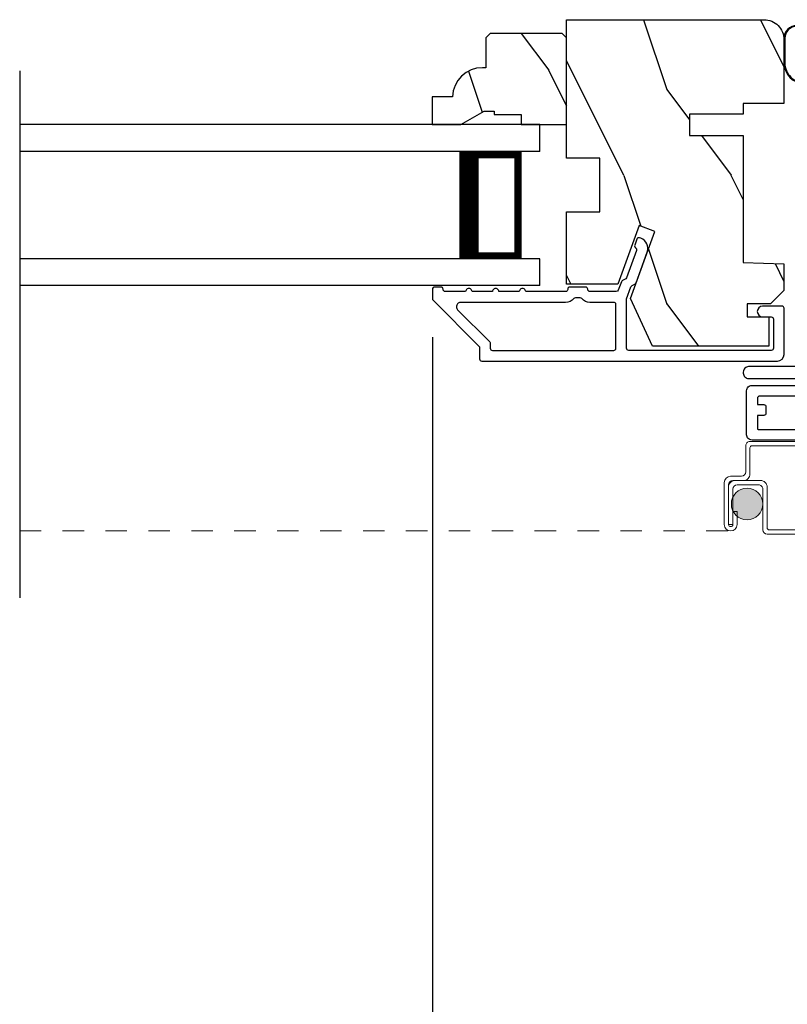
# Model space of a CAD drawing. Extents: x 0 to 68, y 0 to 44.
# Drawn here: x 55.1 to 58.7, y 6.5 to 11.1 of the extents above; entities that cross this region are included whole.
import ezdxf

# ---------------------------------------------------------------- set-up
doc = ezdxf.new("R2010")
doc.units = 0
doc.header["$LTSCALE"] = 2
doc.header["$MEASUREMENT"] = 0
doc.header["$PDMODE"] = 3
doc.linetypes.add('HIDDEN', pattern=[0.075, 0.05, -0.025])
doc.layers.get('0').update_dxf_attribs({"linetype": 'CONTINUOUS'})
doc.layers.get('DEFPOINTS').update_dxf_attribs({"color": 3, "linetype": 'CONTINUOUS'})
doc.layers.add('Dim', color=7, linetype='CONTINUOUS')
doc.styles.get("Standard").update_dxf_attribs({"font": 'arial.ttf'})
doc.dimstyles.get("Standard").update_dxf_attribs({"dimtxt": 0.24, "dimasz": 0.3, "dimexe": 0.0625, "dimexo": 0.18, "dimgap": 0.09, "dimtad": 0, "dimdec": 4, "dimzin": 0, "dimdsep": 46, "dimlunit": 4, "dimtxsty": 'STANDARD', "dimcen": 0, "dimadec": 5, "dimazin": 0, "dimtfac": 1, "dimtdec": 4, "dimtofl": 0, "dimtmove": 0, "dimatfit": 3, "dimfxl": 1, "dimtolj": 1, "dimtzin": 0, "dimarcsym": 0})

# ---------------------------------------------------------------- blocks, each defined once
blk = doc.blocks.new('*D347')
at = {"layer": 'DEFPOINTS', "color": 0, "transparency": 16777216}
for p in [(57.0236, 9.7645), (63.5932, 9.7645), (57.0236, 5.899)]:
    blk.add_point(p, dxfattribs=at)
at = {"layer": 'Dim', "color": 0, "lineweight": -2, "transparency": 16777216}
for p, q in [((57.0236, 9.5845), (57.0236, 5.8365)), ((63.5932, 9.5845), (63.5932, 5.8365)), ((57.3236, 5.899), (59.9756, 5.899)), ((63.2932, 5.899), (60.7698, 5.899))]:
    blk.add_line(p, q, dxfattribs=at)
at = {"layer": 'Dim', "color": 0, "transparency": 16777216}
for points in [[(57.3236, 5.949), (57.3236, 5.849), (57.0236, 5.899)], [(63.2932, 5.949), (63.2932, 5.849), (63.5932, 5.899)]]:
    blk.add_solid(points, dxfattribs=at)
at = {"layer": 'Dim', "color": 0, "transparency": 16777216, "insert": (60.3727, 5.899), "char_height": 0.24, "attachment_point": 5}
blk.add_mtext('\\A1;6{\\H1x;\\S9/16;}"', dxfattribs=at)
blk = doc.blocks.new('A$C655811E9')
for p, q in [((0.3989, 0.2717), (0.0588, 0.2717)), ((0.0588, 0.2678), (0.1578, 0.2677)), ((0.1578, 0.2677), (0.0588, 0.2678)), ((0.3989, 0.2678), (0.1578, 0.2677)), ((0.3989, 0.2678), (0.1578, 0.2677)), ((0.1578, 0.2677), (0.1578, 0.1482)), ((0.1578, 0.2677), (0.1578, 0.1482)), ((0.1777, 0.2478), (0.3754, 0.2478)), ((0.1778, 0.1482), (0.1777, 0.2478)), ((0.1778, 0.1482), (0.1777, 0.2478)), ((0.1777, 0.2478), (0.3754, 0.2478)), ((0.3754, 0.2478), (0.3155, 0.1552)), ((0.3754, 0.2478), (0.3155, 0.1552)), ((0.3252, 0.1483), (0.4066, 0.2515)), ((0.3252, 0.1483), (0.4066, 0.2515)), ((0.3949, 0.2478), (0.3256, 0.1488)), ((0.3256, 0.1488), (0.3949, 0.2478)), ((0.3283, 0.1458), (0.4098, 0.2492)), ((0.3989, 0.2478), (0.3949, 0.2478)), ((0.3949, 0.2478), (0.3989, 0.2478)), ((0, 0.2129), (0, 0.098)), ((0.004, 0.098), (0.004, 0.2129)), ((0.004, 0.2129), (0.004, 0.098)), ((0.2524, 0.1867), (0.3149, 0.1438)), ((0.3171, 0.1471), (0.2547, 0.1899)), ((0.2547, 0.1899), (0.3171, 0.1471)), ((0.1578, 0.1482), (0.1778, 0.1482)), ((0.1578, 0.1482), (0.1778, 0.1482)), ((0.2238, 0.0981), (0.2238, 0.1738)), ((0.2238, 0.0981), (0.2238, 0.1738)), ((0.2278, 0.0981), (0.2278, 0.1737)), ((0.0981, 0.0039), (0.1298, 0.004)), ((0.0981, 0.0039), (0.1298, 0.004)), ((0.0981, 0), (0.1298, 0))]:
    blk.add_line(p, q)
for centre, radius, start, end in [((0.0588, 0.2129), 0.0588, 89.9993, 180.0171), ((0.0588, 0.2129), 0.0548, 90.0124, 180.0157), ((0.0588, 0.2129), 0.0548, 90.0124, 180.0157), ((0.3989, 0.2578), 0.0139, 321.7491, 89.9998), ((0.3989, 0.2578), 0.00996, 321.1043, 90.0183), ((0.3989, 0.2578), 0.00996, 270.016, 90.0177), ((0.3989, 0.2578), 0.00996, 270.0176, 321.1048), ((0.2435, 0.1738), 0.0197, 55.3458, 179.9901), ((0.2435, 0.1738), 0.0197, 55.3458, 179.9901), ((0.2435, 0.1737), 0.0157, 55.5376, 180.0158), ((0.3205, 0.152), 0.00598, 146.896, 235.543), ((0.3205, 0.152), 0.00598, 146.9009, 327.3358), ((0.3205, 0.152), 0.00996, 235.5395, 321.7464), ((0.3205, 0.152), 0.00598, 235.5421, 321.7469), ((0.3206, 0.1519), 0.00589, 321.7306, 327.4053), ((0.0981, 0.098), 0.098, 180.0157, 270.0002), ((0.0981, 0.098), 0.0941, 180.0146, 270.0178), ((0.0981, 0.098), 0.0941, 180.0146, 270.0178), ((0.1298, 0.098), 0.0941, 270.015, 0.0163), ((0.1298, 0.098), 0.0941, 270.015, 0.0163), ((0.1298, 0.098), 0.098, 270, 0.0163)]:
    blk.add_arc(centre, radius, start, end)
blk = doc.blocks.new('A$C0B294C35')
at = {"lineweight": 0}
blk.add_hatch(color=256, dxfattribs=at).paths.add_polyline_path([(0.1428, 0.2613, 1), (0.2896, 0.2613, 1)])
for p, q in [((0.2296, 0.5526), (0.7286, 0.5526)), ((0.2096, 0.4107), (0.2096, 0.5326)), ((0.2296, 0.5226), (0.2296, 0.4007)), ((0.7186, 0.5326), (0.2396, 0.5326)), ((0.7286, 0.1506), (0.7286, 0.5226)), ((0.7486, 0.5326), (0.7486, 0.1406)), ((0.1396, 0.3907), (0.1896, 0.3907)), ((0.1996, 0.3707), (0.1496, 0.3707)), ((0.1597, 0.3706), (0.2796, 0.3706)), ((0.1096, 0.1657), (0.1096, 0.3607)), ((0.1296, 0.3507), (0.1296, 0.1657)), ((0.1297, 0.1657), (0.1297, 0.3406)), ((0.1497, 0.3306), (0.1497, 0.1657)), ((0.2696, 0.3506), (0.1697, 0.3506)), ((0.2896, 0.1406), (0.2896, 0.3306)), ((0.3096, 0.3406), (0.3096, 0.1506)), ((0.1498, 0.2256), (0.1698, 0.2256)), ((0.1498, 0.1657), (0.1498, 0.2256)), ((0.1698, 0.2256), (0.1698, 0.1657)), ((0.1497, 0.1657), (0.1297, 0.1657)), ((0.3196, 0.1406), (0.7186, 0.1406)), ((0.7286, 0.1206), (0.3096, 0.1206))]:
    blk.add_line(p, q, dxfattribs=at)
at = {"linetype": 'HIDDEN', "lineweight": 0}
blk.add_line((-3.1738, 0.1356), (0.1397, 0.1356), dxfattribs=at)
at = {"lineweight": 0}
blk.add_circle((0.2162, 0.2613), 0.0734, dxfattribs=at)
for centre, radius, start, end in [((0.2296, 0.5326), 0.02, 89.9994, 180.0027), ((0.7286, 0.5326), 0.02, 0.003, 89.9982), ((0.2396, 0.5226), 0.01, 90.0082, 179.9909), ((0.7186, 0.5226), 0.01, 359.9976, 89.9965), ((0.1396, 0.3607), 0.03, 89.9996, 179.9993), ((0.1496, 0.3507), 0.02, 90.0011, 179.9977), ((0.1597, 0.3406), 0.03, 89.9991, 179.9995), ((0.1896, 0.4107), 0.02, 270.0011, 359.9977), ((0.1996, 0.4007), 0.03, 269.998, 0.0031), ((0.2796, 0.3406), 0.03, 0.0005, 90.0009), ((0.1697, 0.3306), 0.02, 90.0011, 179.9977), ((0.2696, 0.3306), 0.02, 359.9966, 90.0013), ((0.1397, 0.1657), 0.0301, 180.0006, 359.9994), ((0.1397, 0.1657), 0.0101, 180, 0), ((0.3096, 0.1406), 0.02, 180.0019, 269.9989), ((0.3196, 0.1506), 0.01, 179.997, 270.0047), ((0.7186, 0.1506), 0.01, 270.002, 0.003), ((0.7286, 0.1406), 0.02, 270.0011, 359.9981)]:
    blk.add_arc(centre, radius, start, end, dxfattribs=at)
blk = doc.blocks.new('A$C232A6B54')
for p, q in [((2.4241, 0.75), (0, 0.75)), ((2.4241, 0.625), (2.4241, 0.75)), ((2.4241, 0.625), (0, 0.625)), ((2.0491, 0.6228), (2.3349, 0.6228)), ((2.3349, 0.6228), (2.3349, 0.125)), ((2.4241, 0.125), (0, 0.125)), ((2.3349, 0.125), (2.0488, 0.125)), ((2.3349, 0.125), (2.3349, 0.125)), ((2.4241, 0), (2.4241, 0.125)), ((2.4241, 0), (0, 0))]:
    blk.add_line(p, q)
for points, const_width in [([(2.0938, 0.6228), (2.0938, 0.125)], 0.09), ([(2.3349, 0.6078), (2.0938, 0.6078)], 0.03), ([(2.3197, 0.6078), (2.3197, 0.14)], 0.03), ([(2.3349, 0.14), (2.0938, 0.14)], 0.03)]:
    blk.add_lwpolyline(points, dxfattribs=dict(const_width=const_width))

msp = doc.modelspace()

# ---------------------------------------------------------------- hatches: boundary and pattern name
h = msp.add_hatch()
h.set_pattern_fill('WOOD2', color=256, angle=90, style=0, pattern_type=2)
h.set_pattern_definition([(306.8699, (675.11398, -46.26156), (-2.000000123, 2.99999992), [0.5, -4.5]), (296.5651, (675.414, -45.66156), (1.0000013, -0.99999916), [1.118034, -1.118034]), (288.4349, (675.914, -45.66156), (0.9999984, -2.00000043), [0.632456, -2.529822])])
edge = h.paths.add_edge_path()
edge.add_line((58.66224, 10.97159), (58.66224, 10.67396))
edge.add_line((58.66224, 10.67396), (58.47224, 10.67396))
edge.add_line((58.47224, 10.67396), (58.47224, 10.62458))
edge.add_line((58.47224, 10.62458), (58.22224, 10.62458))
edge.add_line((58.22224, 10.62458), (58.22224, 10.52458))
edge.add_line((58.22224, 10.52458), (58.47224, 10.52458))
edge.add_line((58.47224, 10.52458), (58.47224, 9.93358))
edge.add_line((58.47224, 9.93358), (58.66224, 9.92694))
edge.add_line((58.66224, 9.92694), (58.66224, 9.80233))
edge.add_line((58.66224, 9.80233), (58.59974, 9.73983))
edge.add_line((58.59974, 9.73983), (58.49124, 9.73983))
edge.add_line((58.49124, 9.73983), (58.49124, 9.67983))
edge.add_line((58.49124, 9.67983), (58.59224, 9.67983))
edge.add_line((58.59224, 9.67983), (58.59224, 9.54257))
edge.add_line((58.59224, 9.54257), (58.04977, 9.54257))
edge.add_line((58.04977, 9.54257), (57.94615, 9.76481))
edge.add_line((57.94615, 9.76481), (58.06027, 10.07836))
edge.add_line((58.06027, 10.07836), (57.98685, 10.10508))
edge.add_line((57.98685, 10.10508), (57.88767, 9.83258))
edge.add_line((57.88767, 9.83258), (57.64824, 9.83258))
edge.add_line((57.64824, 9.83258), (57.64824, 10.16858))
edge.add_line((57.64824, 10.16858), (57.80449, 10.16858))
edge.add_line((57.80449, 10.16858), (57.80449, 10.41858))
edge.add_line((57.80449, 10.41858), (57.64824, 10.41858))
edge.add_line((57.64824, 10.41858), (57.64824, 11.06459))
edge.add_line((57.64824, 11.06459), (58.56924, 11.06459))
edge.add_arc((58.56924, 10.97159), 0.093, -0.00054, 89.99991, ccw=False)
h = msp.add_hatch()
h.set_pattern_fill('WOOD2', color=256, scale=0.75, angle=90, style=0, pattern_type=2)
h.set_pattern_definition([(306.8699, (129.33951, 34.37796), (-1.5000001, 2.24999994), [0.375, -3.375]), (296.5651, (129.5645, 34.82796), (0.750001, -0.7499994), [0.8385255, -0.8385255]), (288.4349, (129.93951, 34.82796), (0.7499988, -1.5000003), [0.474342, -1.8973665])])
edge = h.paths.add_edge_path()
edge.add_line((57.26524, 10.63874), (57.31224, 10.63874))
edge.add_line((57.31224, 10.63874), (57.31224, 10.62274))
edge.add_line((57.31224, 10.62274), (57.43724, 10.62274))
edge.add_line((57.43724, 10.62274), (57.43724, 10.57574))
edge.add_line((57.43724, 10.57574), (57.64824, 10.57574))
edge.add_line((57.64824, 10.57574), (57.64824, 10.98074))
edge.add_line((57.64824, 10.98074), (57.62824, 11.00074))
edge.add_line((57.62824, 11.00074), (57.29324, 11.00074))
edge.add_line((57.29324, 11.00074), (57.27324, 10.98074))
edge.add_line((57.27324, 10.98074), (57.27324, 10.84074))
edge.add_line((57.27324, 10.84074), (57.25715, 10.84074))
edge.add_arc((57.25715, 10.70074), 0.14, 90, 177.95328)
edge.add_line((57.11724, 10.70574), (57.02324, 10.70574))
edge.add_line((57.02324, 10.70574), (57.02324, 10.57574))
edge.add_line((57.02324, 10.57574), (57.15612, 10.57574))
edge.add_line((57.15612, 10.57574), (57.26524, 10.63874))

# ---------------------------------------------------------------- linework, layer by layer
msp.add_line((55.10031, 10.82574), (55.10031, 8.37035))
for points in [[(58.66224, 10.97159), (58.66224, 10.67396), (58.47224, 10.67396), (58.47224, 10.62458), (58.22224, 10.62458), (58.22224, 10.52458), (58.47224, 10.52458), (58.47224, 9.93358), (58.66224, 9.92694), (58.66224, 9.80233), (58.59974, 9.73983), (58.49124, 9.73983), (58.49124, 9.67983), (58.59224, 9.67983), (58.59224, 9.54257), (58.04977, 9.54257), (57.94615, 9.76481), (58.06027, 10.07836), (57.98685, 10.10508), (57.88767, 9.83258), (57.64824, 9.83258), (57.64824, 10.16858), (57.80449, 10.16858), (57.80449, 10.41858), (57.64824, 10.41858), (57.64824, 11.06459), (58.56924, 11.06459, -0.4142159)], [(57.26524, 10.63874), (57.31224, 10.63874), (57.31224, 10.62274), (57.43724, 10.62274), (57.43724, 10.57574), (57.64824, 10.57574), (57.64824, 10.98074), (57.62824, 11.00074), (57.29324, 11.00074), (57.27324, 10.98074), (57.27324, 10.84074), (57.25715, 10.84074, 0.4037891), (57.11724, 10.70574), (57.02324, 10.70574), (57.02324, 10.57574), (57.15612, 10.57574)], [(57.30359, 9.52382), (57.86859, 9.52382, 0.4142123), (57.87859, 9.53382), (57.87859, 9.73746, 0.4142118), (57.86859, 9.74746), (57.75797, 9.74746, -0.2192201), (57.71997, 9.76497, 0.2192178), (57.71237, 9.76847), (57.68982, 9.76847, 0.2192178), (57.68222, 9.76497, -0.2192273), (57.64422, 9.74746), (57.15545, 9.74746, 0.6681612), (57.14131, 9.71332), (57.29067, 9.56396, -0.1989587), (57.29359, 9.55689), (57.29359, 9.53382, 0.4142123)]]:
    msp.add_lwpolyline(points, format="xyb", close=True)
for points in [[(58.66259, 9.50507), (58.66259, 9.71983, 0.4142118), (58.65259, 9.72983), (58.56259, 9.72983, 0.9999921), (58.56259, 9.67983), (58.60259, 9.67983, -0.4141824), (58.61259, 9.66983), (58.61259, 9.53382, -0.4141885), (58.60259, 9.52382), (57.93859, 9.52382, -0.4142123), (57.92859, 9.53382), (57.92859, 9.76399), (57.94909, 9.8203, -0.198899), (57.95426, 9.82594), (57.96746, 9.8321, 0.1989456), (57.97263, 9.83774), (58.02515, 9.98204, 0.4142088), (57.99526, 10.04613), (57.98948, 10.04823, 0.414214), (57.97666, 10.04225), (57.9664, 10.01406, 0.4141616), (57.97238, 10.00124), (57.96876, 10.00256, -0.4141866), (57.97474, 9.98974), (57.92789, 9.86101, -0.1989612), (57.92272, 9.85537), (57.90952, 9.84922, 0.1989034), (57.90435, 9.84357), (57.88997, 9.80405, -0.3152853), (57.88057, 9.79747), (57.75797, 9.79747, -0.4141845), (57.74797, 9.80747), (57.74797, 9.80847, 0.4142421), (57.73797, 9.81847), (57.66422, 9.81847, 0.4142141), (57.65422, 9.80847), (57.65422, 9.80747, -0.4142357), (57.64422, 9.79747), (57.45859, 9.79747, 1.0000216), (57.42859, 9.79747), (57.33359, 9.79747, 1.0000216), (57.30359, 9.79747), (57.20859, 9.79747, 1.0000061), (57.17859, 9.79747), (57.08359, 9.79747, -0.4142122), (57.07359, 9.80747), (57.07359, 9.80883, 0.4142141), (57.06359, 9.81883), (57.03359, 9.81883, 0.4142421), (57.02359, 9.80883), (57.02359, 9.76447, 0.1989133), (57.02652, 9.75739), (57.24067, 9.54325, -0.1989018), (57.24359, 9.53618), (57.24359, 9.48382, 0.4142123), (57.25359, 9.47382), (58.63134, 9.47382, 0.4142122), (58.66259, 9.50507)], [(58.82503, 9.44779), (58.49753, 9.44779, 0.4142435), (58.47253, 9.42279), (58.47253, 9.41779, 0.4142435), (58.49753, 9.39279), (58.88003, 9.39279, 0.4141398)], [(59.08347, 9.10569), (58.51322, 9.10569, -0.4142201), (58.48822, 9.13069), (58.48822, 9.33569, -0.4142201), (58.51322, 9.36069), (58.72822, 9.36069, -0.4142253)], [(58.72822, 9.31069), (58.54822, 9.31069, 0.4141838), (58.53822, 9.30069), (58.53822, 9.27369, 0.4141918), (58.54122, 9.27069), (58.56822, 9.27069, -0.4141942), (58.57822, 9.26069), (58.57822, 9.23069, -0.4141985), (58.56822, 9.22069), (58.54122, 9.22069, 0.4141918), (58.53822, 9.21769), (58.53822, 9.15869, 0.4141918), (58.54122, 9.15569), (58.97722, 9.15569, 0.4141918)]]:
    msp.add_lwpolyline(points, format="xyb")

# ---------------------------------------------------------------- block references
for name, p in [('A$C655811E9', (58.66222, 10.7655)), ('A$C232A6B54', (55.10031, 9.82574)), ('A$C0B294C35', (58.27405, 8.54659))]:
    msp.add_blockref(name, p)

# ---------------------------------------------------------------- dimensions: what is measured, and where the dimension line sits
at = {"layer": 'Dim'}
dim = msp.add_linear_dim(base=(57.02359, 5.89899), p1=(63.59318, 9.76447), p2=(57.02359, 9.76447), dimstyle='STANDARD', override={"dimrnd": 0.0005, "dimpost": '\\X', "dimtdec": 3, "dimtmove": 0}, dxfattribs=at)
dim.commit()
dim.dimension.update_dxf_attribs({"geometry": '*D347', "text_midpoint": (60.37272, 5.89899), "dimtype": 160})

doc.saveas('drawing.dxf')
